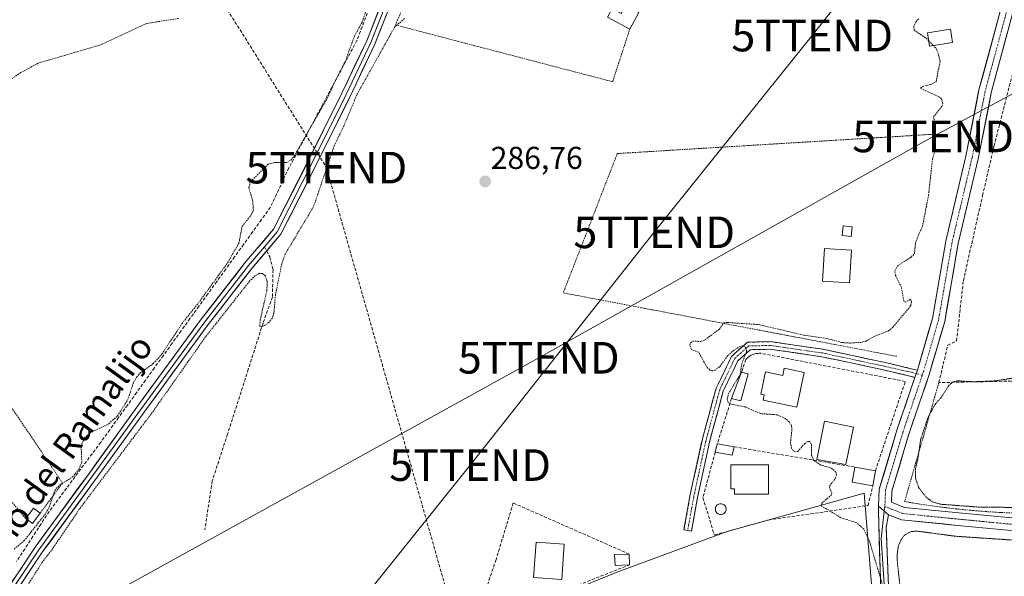
# Model space of a CAD drawing. Units: metres. Extents: x 601257 to 604731, y 4685209 to 4687579.
# Drawn here: x 603634 to 603946, y 4686027 to 4686204 of the extents above; entities that cross this region are included whole.
import ezdxf
from ezdxf.enums import TextEntityAlignment as Align

# ---------------------------------------------------------------- set-up
doc = ezdxf.new("R2010")
doc.units = ezdxf.units.M
doc.header["$MEASUREMENT"] = 0
for name, pattern in [('TRAZO_Y_PUNTO', [1, 0.5, -0.25, 0, -0.25]), ('TRAZOS', [0.75, 0.5, -0.25]), ('TRAZOS2', [0.375, 0.25, -0.125]), ('TRAZOSX2', [1.5, 1, -0.5])]:
    doc.linetypes.add(name, pattern=pattern)
doc.layers.get('0').update_dxf_attribs({"lineweight": 5})
for name, color, linetype, lineweight in [('Alambrada', 19, 'TRAZOS', 0), ('Camino', 19, 'TRAZOSX2', 0), ('Camino Cxs', 19, 'Continuous', 0), ('Camino eje', 19, 'TRAZO_Y_PUNTO', 0), ('Carátula', 7, 'Continuous', 5), ('Conducción de hidrocarburos lineal', 6, 'TRAZOSX2', 0), ('Corriente artificial lineal', 5, 'TRAZOSX2', 13), ('Cultivos herbáceos CxS', 92, 'Continuous', 0), ('Cultivos leñosos CxS', 92, 'Continuous', 0), ('Curva de nivel auxiliar', 36, 'TRAZOS', 0), ('Curva de nivel auxiliar depresión', 39, 'TRAZOS2', 0), ('Edificación', 1, 'Continuous', 13), ('Edificación Cxs', 1, 'Continuous', 13), ('Edificación ligera', 1, 'Continuous', 0), ('Edificación ligera Cxs', 1, 'Continuous', 0), ('Layer 0', 7, 'Continuous', 0), ('Piscina', 142, 'Continuous', 0), ('Piscina CxS', 142, 'Continuous', 0), ('Pista', 135, 'Continuous', 13), ('Pista Cxs', 135, 'Continuous', 0), ('Pista eje', 135, 'TRAZO_Y_PUNTO', 0), ('Punto de cota en terreno', 7, 'Continuous', 0), ('Rótulo de punto de cota en terreno', 19, 'Continuous', 0), ('Senda', 19, 'TRAZOSX2', 0), ('Seto lineal', 92, 'TRAZOSX2', 0), ('Tendido', 6, 'Continuous', 0), ('Texto cartográfico', 19, 'Continuous', 0), ('Torre de tendido puntual', 7, 'Continuous', 0)]:
    doc.layers.add(name, color=color, linetype=linetype, lineweight=lineweight)
doc.styles.add('Arial', font='txt', dxfattribs={"height": 0.2})

# ---------------------------------------------------------------- blocks, each defined once
blk = doc.blocks.new('*U158')
at = {"layer": 'Cultivos herbáceos CxS', "color": 92, "linetype": 'Continuous', "lineweight": 0}
blk.add_polyline3d([(603907.2159, 4685978.9797, 287.8057), (603901.1479, 4686053.6505, 288.1912), (603878.9971, 4686047.4665, 287.3624), (603857.7665, 4686041.5391, 287.3505), (603823.1763, 4686028.7909, 287.3205), (603774.0213, 4686008.7573, 287.1969)], dxfattribs=at)
blk = doc.blocks.new('5PATER')
at = {"layer": 'Carátula', "linetype": 'Continuous', "lineweight": 5}
h = blk.add_hatch(color=250, dxfattribs=at)
edge = h.paths.add_edge_path()
edge.add_ellipse((0, 0.01), major_axis=(-1.33, -1.34), ratio=0.999422, start_angle=0, end_angle=360)
blk = doc.blocks.new('5TTEND')
blk.add_text('5TTEND', height=10).set_placement((0, 0), align=Align.MIDDLE_CENTER)

msp = doc.modelspace()

# ---------------------------------------------------------------- linework, layer by layer
at = {"layer": 'Alambrada', "color": 19, "linetype": 'TRAZOS', "lineweight": 0}
for points in [[(603771.79, 4686246.48, 287.53), (603752.74, 4686201.9, 287.59), (603821.52, 4686183.95, 286.86), (603826.95, 4686200.57, 287.33)], [(603923.99, 4686167.37, 287.56), (603823, 4686161.21, 287.03), (603805.88, 4686117.11, 287.35), (603911.52, 4686097.02, 287.63)], [(603640.25, 4686047.37, 287.33), (603647.33, 4686056.91, 287.35), (603614.75, 4686105.13, 287.09), (603596.32, 4686092.79, 287.17), (603635.67, 4686045.66, 287.26)], [(603924.85, 4686088.71, 287.61), (603913.99, 4686051.04, 288.15), (603918.33, 4686050.32, 288.04), (603922.69, 4686049.67, 287.7), (603927.06, 4686049.1, 287.62), (603931.43, 4686048.6, 287.5), (603935.81, 4686048.18, 287.42), (603940.2, 4686047.84, 287.49), (603944.6, 4686047.57, 287.55), (603949, 4686047.37, 287.59)]]:
    msp.add_polyline3d(points, dxfattribs=at)
at = {"layer": 'Camino', "color": 19, "linetype": 'TRAZOSX2', "lineweight": 0}
for points in [[(603845.29, 4686041.88), (603844.11, 4686042.09), (603846.02, 4686052.75), (603849.84, 4686070.42), (603854.32, 4686086.91), (603859.24, 4686097.06), (603864.19, 4686101.49), (603871.56, 4686101.66), (603888.21, 4686099.26), (603906.83, 4686095.28), (603918.02, 4686092.64)], [(603917.24, 4686090.36), (603906.31, 4686092.93), (603887.78, 4686096.89), (603871.41, 4686099.25), (603865.13, 4686099.11), (603861.19, 4686095.59), (603856.58, 4686086.06), (603852.17, 4686069.85), (603848.37, 4686052.28), (603846.47, 4686041.66), (603845.29, 4686041.88)]]:
    msp.add_lwpolyline(points, dxfattribs=at)
at = {"layer": 'Camino Cxs', "color": 19, "linetype": 'Continuous', "lineweight": 0}
msp.add_lwpolyline([(603918.02, 4686092.64), (603917.24, 4686090.36)], dxfattribs=at)
msp.add_polyline3d([(603918.02, 4686092.64, 287.59), (603917.24, 4686090.36, 287.59), (603913.59, 4686091.22, 287.57), (603909.95, 4686092.08, 287.54), (603906.31, 4686092.93, 287.46), (603901.67, 4686093.92, 287.5), (603897.04, 4686094.91, 287.48), (603892.41, 4686095.9, 287.49), (603887.78, 4686096.89, 287.49), (603883.69, 4686097.48, 287.46), (603879.6, 4686098.07, 287.45), (603875.51, 4686098.66, 287.46), (603871.41, 4686099.25, 287.47), (603868.27, 4686099.18, 287.51), (603865.13, 4686099.11, 287.52), (603863.16, 4686097.35, 287.48), (603861.19, 4686095.59, 287.46), (603859.65, 4686092.41, 287.45), (603858.12, 4686089.24, 287.45), (603856.58, 4686086.06, 287.43), (603855.48, 4686082.01, 287.44), (603854.38, 4686077.96, 287.44), (603853.27, 4686073.9, 287.45), (603852.17, 4686069.85, 287.45), (603851.22, 4686065.46, 287.42), (603850.27, 4686061.06, 287.41), (603849.32, 4686056.67, 287.39), (603848.37, 4686052.28, 287.38), (603847.74, 4686048.74, 287.37), (603847.11, 4686045.2, 287.4), (603846.47, 4686041.66, 287.43), (603844.11, 4686042.09, 287.49), (603844.75, 4686045.64, 287.44), (603845.38, 4686049.19, 287.39), (603846.02, 4686052.75, 287.39), (603846.97, 4686057.16, 287.41), (603847.93, 4686061.58, 287.43), (603848.88, 4686066, 287.44), (603849.84, 4686070.42, 287.44), (603850.96, 4686074.54, 287.42), (603852.08, 4686078.66, 287.43), (603853.2, 4686082.79, 287.43), (603854.32, 4686086.91, 287.44), (603855.96, 4686090.29, 287.44), (603857.6, 4686093.68, 287.45), (603859.24, 4686097.06, 287.49), (603861.71, 4686099.28, 287.49), (603864.19, 4686101.49, 287.58), (603867.87, 4686101.57, 287.59), (603871.56, 4686101.66, 287.51), (603875.72, 4686101.06, 287.47), (603879.88, 4686100.46, 287.44), (603884.04, 4686099.86, 287.42), (603888.21, 4686099.26, 287.45), (603892.86, 4686098.26, 287.49), (603897.52, 4686097.27, 287.51), (603902.17, 4686096.27, 287.56), (603906.83, 4686095.28, 287.51), (603910.56, 4686094.4, 287.59), (603914.29, 4686093.52, 287.6), (603918.02, 4686092.64, 287.59)], close=True, dxfattribs=at)
at = {"layer": 'Camino eje', "color": 19, "linetype": 'TRAZO_Y_PUNTO', "lineweight": 0}
for points in [[(603917.67, 4686091.61), (603906.57, 4686094.11), (603887.99, 4686098.07), (603871.48, 4686100.46), (603864.66, 4686100.3), (603860.21, 4686096.33), (603855.45, 4686086.49), (603851.01, 4686070.13), (603847.2, 4686052.51), (603845.29, 4686041.88)], [(603919.58, 4686091.04), (603917.67, 4686091.61)]]:
    msp.add_lwpolyline(points, dxfattribs=at)
at = {"layer": 'Conducción de hidrocarburos lineal', "color": 6, "linetype": 'TRAZOSX2', "lineweight": 0}
msp.add_polyline3d([(603429.98, 4686658.78, 290.38), (603558.79, 4686428.05, 289.43), (603666.85, 4686258.81, 288.84), (603730.89, 4686156.75, 287.37), (603777, 4685994.29, 287.07), (603874.1, 4685836.33, 288.18), (603976.6, 4685735.09, 286.87), (604040.75, 4685679.61, 287.31), (604138.45, 4685499.51, 286.55), (604260.12, 4685273.6, 286.8), (604259.74, 4685256.5, 286.75)], dxfattribs=at)
at = {"layer": 'Corriente artificial lineal', "color": 5, "linetype": 'TRAZOSX2', "lineweight": 13}
msp.add_polyline3d([(603743.82, 4686205.62, 287.52), (603742.18, 4686201.31, 287.48), (603740.53, 4686196.99, 287.55), (603738.38, 4686192.96, 287.5), (603736.23, 4686188.93, 287.4), (603734.08, 4686184.9, 287.49), (603731.93, 4686180.87, 287.36), (603729.78, 4686176.84, 287.41), (603727.62, 4686172.81, 287.44), (603725.47, 4686168.78, 287.45), (603723.32, 4686164.75, 287.45), (603721.17, 4686160.72, 287.43), (603719.02, 4686156.69, 287.59), (603717.05, 4686152.51, 287.8), (603715.09, 4686148.34, 287.9), (603713.12, 4686144.16, 287.77), (603710.29, 4686140.25, 287.76), (603707.47, 4686136.34, 287.73), (603704.64, 4686132.42, 287.6), (603701.81, 4686128.51, 287.37), (603698.99, 4686124.6, 287.46), (603696.16, 4686120.69, 287.48), (603693.34, 4686116.78, 287.47), (603690.51, 4686112.86, 287.57), (603687.68, 4686108.95, 287.41), (603684.86, 4686105.04, 287.49), (603682.03, 4686101.13, 287.46), (603679.2, 4686097.21, 287.51), (603676.38, 4686093.3, 287.52), (603673.55, 4686089.39, 287.72), (603670.73, 4686085.48, 287.68), (603667.9, 4686081.57, 287.46), (603665.07, 4686077.65, 287.49), (603662.25, 4686073.74, 287.57), (603659.42, 4686069.83, 287.78), (603656.7, 4686066.17, 287.89), (603653.97, 4686062.52, 287.51), (603651.25, 4686058.86, 287.21), (603648.53, 4686055.2, 287.58), (603645.8, 4686051.55, 287.68), (603643.08, 4686047.89, 287.48), (603640.5, 4686043.93, 287.53), (603637.93, 4686039.97, 287.52), (603635.35, 4686036.02, 287.57), (603632.77, 4686032.06, 287.64)], dxfattribs=at)
at = {"layer": 'Cultivos herbáceos CxS', "color": 92, "linetype": 'Continuous', "lineweight": 0}
msp.add_polyline3d([(603944.23, 4685927.38, 287.93), (603932.1, 4685949.23, 287.74), (603919.96, 4685977.16, 287.59), (603907.22, 4685978.98, 287.81), (603901.15, 4686053.65, 288.19), (603879, 4686047.47, 287.36), (603857.77, 4686041.54, 287.35), (603823.18, 4686028.79, 287.32), (603774.02, 4686008.76, 287.2), (603734.58, 4685988.72, 287.04), (603716.48, 4685959.34, 286.96), (603693.73, 4685912.31, 287.19), (603667.41, 4685835.32, 289.05), (603662.36, 4685802.35, 286.93), (603666.73, 4685750.83, 287.13), (603670.86, 4685741.04, 287.08)], dxfattribs=at)
at = {"layer": 'Cultivos leñosos CxS', "color": 92, "linetype": 'Continuous', "lineweight": 0}
msp.add_polyline3d([(603710.3, 4685674.26, 287.69), (603702.41, 4685687.01, 286.57), (603684.21, 4685735.57, 286.92), (603670.86, 4685741.04, 287.08), (603666.73, 4685750.83, 287.13), (603662.36, 4685802.35, 286.93), (603667.41, 4685835.32, 289.05), (603693.73, 4685912.31, 287.19), (603716.48, 4685959.34, 286.96), (603734.58, 4685988.72, 287.04), (603774.02, 4686008.76, 287.2), (603823.18, 4686028.79, 287.32), (603857.77, 4686041.54, 287.35), (603879, 4686047.47, 287.36), (603901.15, 4686053.65, 288.19), (603907.22, 4685978.98, 287.81), (603919.96, 4685977.16, 287.59), (603932.1, 4685949.23, 287.74), (603944.23, 4685927.38, 287.93), (603939.68, 4685916.81, 287.9), (603706, 4685737.57, 286.52), (603731.38, 4685692.89, 287.43), (603710.3, 4685674.26, 287.69)], close=True, dxfattribs=at)
msp.add_polyline3d([(603944.23, 4685927.38, 287.93), (603932.1, 4685949.23, 287.74), (603919.96, 4685977.16, 287.59), (603907.22, 4685978.98, 287.81), (603901.15, 4686053.65, 288.19), (603879, 4686047.47, 287.36), (603857.77, 4686041.54, 287.35), (603823.18, 4686028.79, 287.32), (603774.02, 4686008.76, 287.2), (603734.58, 4685988.72, 287.04), (603716.48, 4685959.34, 286.96), (603693.73, 4685912.31, 287.19), (603667.41, 4685835.32, 289.05), (603662.36, 4685802.35, 286.93), (603666.73, 4685750.83, 287.13), (603670.86, 4685741.04, 287.08)], dxfattribs=at)
at = {"layer": 'Curva de nivel auxiliar', "color": 36, "linetype": 'TRAZOS', "lineweight": 0}
for points in [[(603631.98, 4686035.98, 287.5), (603635.12, 4686038.56, 287.5), (603642.02, 4686047.33, 287.5), (603643.23, 4686049.54, 287.5), (603644.53, 4686053.83, 287.5), (603645.29, 4686055.13, 287.5), (603646.58, 4686056.36, 287.5), (603650.39, 4686058.72, 287.5), (603652.46, 4686061.17, 287.5), (603653.43, 4686063.46, 287.5), (603653.22, 4686068.54, 287.5), (603654.16, 4686071.07, 287.5), (603656.17, 4686072.92, 287.5), (603661.94, 4686075.65, 287.5), (603664.67, 4686078.1, 287.5), (603667.9, 4686083.14, 287.5), (603669.82, 4686088.72, 287.5), (603670.72, 4686090.42, 287.5), (603672.06, 4686091.86, 287.5), (603676.04, 4686094.71, 287.5), (603678.77, 4686097.69, 287.5), (603685.11, 4686107.34, 287.5), (603689.89, 4686113.27, 287.5), (603699.61, 4686126.61, 287.5), (603703.18, 4686132.89, 287.5), (603704.18, 4686138.11, 287.5), (603707.11, 4686141.84, 287.5), (603707.79, 4686143.29, 287.5), (603707.51, 4686146.4, 287.5), (603706.29, 4686150.4, 287.5), (603706.78, 4686152.27, 287.5), (603712.6, 4686157.89, 287.5), (603714.65, 4686158.4, 287.5), (603718.34, 4686158.34, 287.5), (603719.59, 4686159.15, 287.5), (603720.71, 4686160.43, 287.5), (603731.58, 4686179.49, 287.5), (603733.35, 4686183.59, 287.5), (603736.84, 4686190.34, 287.5), (603739.75, 4686198.36, 287.5), (603742.23, 4686202.84, 287.5), (603746.01, 4686214.03, 287.5)], [(603684.08, 4686203.99, 287.5), (603673.92, 4686202.38, 287.5), (603659.83, 4686195.76, 287.5), (603639.57, 4686189.78, 287.5), (603634.08, 4686186.82, 287.5), (603625.86, 4686181.14, 287.5)], [(603755.63, 4686203.93, 287.5), (603752.49, 4686201.23, 287.5), (603740.6, 4686179.97, 287.5), (603736.49, 4686170.16, 287.5), (603733.33, 4686163.57, 287.5), (603726.83, 4686144.43, 287.5), (603717.81, 4686129.36, 287.5), (603716.75, 4686126.31, 287.5), (603714.77, 4686116.63, 287.5), (603714.25, 4686110.74, 287.5), (603713.78, 4686109.15, 287.5), (603712.73, 4686107.8, 287.5), (603711.37, 4686106.78, 287.5), (603710.19, 4686106.32, 287.5), (603709.8, 4686106.61, 287.5), (603709.93, 4686108.5, 287.5), (603712.02, 4686117.86, 287.5), (603712.17, 4686120.61, 287.5), (603711.62, 4686122.52, 287.5), (603710.62, 4686123.27, 287.5), (603709.75, 4686123.29, 287.5), (603708.41, 4686122.6, 287.5), (603706.54, 4686120.79, 287.5), (603692.62, 4686103.19, 287.5), (603675.73, 4686079.23, 287.5), (603652.64, 4686048.62, 287.5), (603644.26, 4686036.19, 287.5), (603640.97, 4686031.94, 287.5), (603634.38, 4686021.51, 287.5)], [(603921.65, 4686196.84, 287.5), (603920.61, 4686197.89, 287.5), (603917.07, 4686200.2, 287.5), (603916.86, 4686201.28, 287.5), (603917.61, 4686202.94, 287.5), (603918.62, 4686204.04, 287.5)], [(603907.48, 4686022.96, 287.5), (603902.97, 4686038.22, 287.5), (603901.09, 4686042.28, 287.5), (603898.82, 4686044.3, 287.5), (603893.8, 4686045.94, 287.5), (603887.51, 4686049.75, 287.5), (603887.71, 4686050.47, 287.5), (603890.79, 4686053.14, 287.5), (603890.96, 4686053.82, 287.5), (603890.26, 4686055.16, 287.5), (603890.23, 4686055.91, 287.5), (603892.09, 4686058.44, 287.5), (603892.39, 4686059.42, 287.5), (603892.25, 4686060.35, 287.5), (603890.57, 4686061.77, 287.5), (603887.43, 4686062.56, 287.5), (603885.18, 4686064.11, 287.5), (603884.55, 4686065.6, 287.5), (603884.46, 4686069.04, 287.5), (603883.97, 4686070.05, 287.5), (603883.39, 4686070.06, 287.5), (603882.39, 4686069.46, 287.5), (603880.21, 4686066.91, 287.5), (603879.41, 4686066.74, 287.5), (603878.73, 4686067.15, 287.5), (603878.2, 4686067.96, 287.5), (603877.85, 4686069.53, 287.5), (603878.3, 4686074, 287.5), (603878.15, 4686075.1, 287.5), (603877.55, 4686076.21, 287.5), (603876.2, 4686077.33, 287.5), (603873.66, 4686078.51, 287.5), (603868.34, 4686078.88, 287.5), (603863.66, 4686080.99, 287.5), (603859.46, 4686081.76, 287.5), (603858.16, 4686082.36, 287.5), (603857.78, 4686083.5, 287.5), (603858.17, 4686085.1, 287.5), (603861.92, 4686091.25, 287.5), (603862.43, 4686094.63, 287.5), (603863.94, 4686098.59, 287.5), (603863.88, 4686099.44, 287.5), (603863.47, 4686100.02, 287.5), (603862.79, 4686100.29, 287.5), (603861.92, 4686100.15, 287.5), (603860, 4686099.01, 287.5), (603858, 4686097.23, 287.5), (603855.35, 4686093.65, 287.5), (603853.96, 4686092.61, 287.5), (603853.08, 4686092.44, 287.5), (603852.33, 4686092.67, 287.5), (603851.29, 4686093.67, 287.5), (603848.83, 4686098.29, 287.5), (603846.46, 4686099.16, 287.5), (603845.94, 4686100.59, 287.5), (603846.23, 4686101.34, 287.5), (603846.87, 4686101.81, 287.5), (603849.46, 4686101.72, 287.5), (603850.73, 4686102.19, 287.5), (603855.25, 4686105.55, 287.5), (603856.74, 4686107.57, 287.5), (603857.78, 4686107.74, 287.5), (603867.74, 4686107.07, 287.5), (603882.21, 4686103.68, 287.5), (603889.28, 4686102.69, 287.5), (603894.22, 4686101.38, 287.5), (603896.87, 4686101.2, 287.5), (603900.03, 4686101.43, 287.5), (603901.78, 4686101.86, 287.5), (603904.32, 4686103.33, 287.5), (603908.89, 4686105.05, 287.5), (603910.27, 4686106.24, 287.5), (603915.93, 4686113, 287.5), (603916.14, 4686114.29, 287.5), (603915.88, 4686115.09, 287.5), (603914.4, 4686114.16, 287.5), (603913.7, 4686114.54, 287.5), (603912.98, 4686118.89, 287.5), (603911.14, 4686122.58, 287.5), (603910.89, 4686123.94, 287.5), (603911.76, 4686125.65, 287.5), (603916.03, 4686128.43, 287.5), (603917.1, 4686129.57, 287.5), (603917.51, 4686133.36, 287.5), (603919.66, 4686138.12, 287.5), (603921.57, 4686148.01, 287.5), (603922.81, 4686159.44, 287.5), (603923.66, 4686162.2, 287.5), (603923.63, 4686165.62, 287.5), (603922.78, 4686167.91, 287.5), (603923.56, 4686170.43, 287.5), (603923.17, 4686172.81, 287.5), (603925.73, 4686176.08, 287.5), (603926.06, 4686177.2, 287.5), (603925.68, 4686178.49, 287.5), (603925.04, 4686179.08, 287.5), (603919.02, 4686181.88, 287.5), (603919.62, 4686182.42, 287.5), (603922.56, 4686183.16, 287.5), (603923.98, 4686184.03, 287.5), (603925.23, 4686190.36, 287.5), (603924.53, 4686193.31, 287.5), (603923.83, 4686194.64, 287.5), (603923.04, 4686195.43, 287.5)], [(603923.04, 4686195.43, 287.5), (603921.65, 4686196.84, 287.5)]]:
    msp.add_polyline3d(points, dxfattribs=at)
at = {"layer": 'Curva de nivel auxiliar depresión', "color": 39, "linetype": 'TRAZOS2', "lineweight": 0}
for points in [[(603952.69, 4686090.79, 287.5), (603942.49, 4686089.22, 287.5), (603935.73, 4686088.96, 287.5), (603930.65, 4686089.27, 287.5), (603929.22, 4686088.86, 287.5), (603928.06, 4686087.86, 287.5), (603925.89, 4686084.46, 287.5), (603923.57, 4686081.66, 287.5), (603921.4, 4686077.7, 287.5), (603919.06, 4686070.65, 287.5), (603918.22, 4686064.73, 287.5), (603917.44, 4686061.46, 287.5), (603917.46, 4686058.41, 287.5), (603918.42, 4686055.53, 287.5), (603920.78, 4686052.45, 287.5), (603922.84, 4686050.9, 287.5), (603925.28, 4686050.21, 287.5), (603937.61, 4686049.28, 287.5), (603951.94, 4686049.16, 287.5)], [(603916.05, 4686041.55, 287.5), (603914.02, 4686040.46, 287.5), (603912.86, 4686038.97, 287.5), (603912, 4686036.85, 287.5), (603911.64, 4686034.42, 287.5), (603911.69, 4686031.7, 287.5), (603913.18, 4686018.48, 287.5)], [(604026.1, 4686022.48, 287.5), (604016.37, 4686029.38, 287.5), (604012.75, 4686031.51, 287.5), (604004.94, 4686037.35, 287.5), (604001.94, 4686038.77, 287.5), (603998.09, 4686039.96, 287.5), (603993.97, 4686040.34, 287.5), (603978.71, 4686040.73, 287.5), (603964.4, 4686038.87, 287.5), (603952.05, 4686038.58, 287.5), (603930.08, 4686040.06, 287.5), (603917.95, 4686041.69, 287.5), (603916.05, 4686041.55, 287.5)]]:
    msp.add_polyline3d(points, dxfattribs=at)
at = {"layer": 'Edificación', "color": 1, "linetype": 'Continuous', "lineweight": 13}
for points in [[(603897.15, 4686130.62, 287.41), (603896.49, 4686120.26, 287.33), (603887.98, 4686120.8, 287.32), (603888.64, 4686131.17, 287.33), (603897.15, 4686130.62, 287.41)], [(603864.4, 4686091.47, 287.52), (603862.1, 4686082.91, 287.48), (603859.18, 4686083.69, 287.46), (603862.38, 4686092.05, 287.48), (603864.4, 4686091.47, 287.52)], [(603882.22, 4686091.91, 287.54), (603879.91, 4686080.89, 287.54), (603869.2, 4686083.13, 287.64), (603869.55, 4686084.81, 287.68), (603868.49, 4686085.03, 287.65), (603869.96, 4686092.07, 287.69), (603875.4, 4686090.93, 287.71), (603875.88, 4686093.24, 287.72), (603882.22, 4686091.91, 287.54)], [(603870.86, 4686062.63, 287.44), (603870.86, 4686053.41, 287.44), (603860.16, 4686053.41, 287.47), (603860.16, 4686055.06, 287.47), (603859.01, 4686055.06, 287.45), (603859.01, 4686062.63, 287.44), (603870.86, 4686062.63, 287.44)], [(603904.76, 4686060.81, 287.66), (603903.93, 4686056.06, 287.75), (603897.34, 4686057.21, 287.6), (603898.18, 4686061.96, 287.52), (603904.76, 4686060.81, 287.66)], [(603806.21, 4686037.57, 287.49), (603805.39, 4686026.38, 287.46), (603796.49, 4686027.03, 287.44), (603797.31, 4686038.22, 287.42), (603806.21, 4686037.57, 287.49)]]:
    msp.add_polyline3d(points, dxfattribs=at)
at = {"layer": 'Edificación Cxs', "color": 1, "linetype": 'Continuous', "lineweight": 13}
for points in [[(603897.15, 4686130.62, 287.41), (603896.49, 4686120.26, 287.33), (603887.98, 4686120.8, 287.32), (603888.64, 4686131.17, 287.33), (603897.15, 4686130.62, 287.41)], [(603864.4, 4686091.47, 287.52), (603862.1, 4686082.91, 287.48), (603859.18, 4686083.69, 287.46), (603862.38, 4686092.05, 287.48), (603864.4, 4686091.47, 287.52)], [(603882.22, 4686091.91, 287.54), (603879.91, 4686080.89, 287.54), (603869.2, 4686083.13, 287.64), (603869.55, 4686084.81, 287.68), (603868.49, 4686085.03, 287.65), (603869.96, 4686092.07, 287.69), (603875.4, 4686090.93, 287.71), (603875.88, 4686093.24, 287.72), (603882.22, 4686091.91, 287.54)], [(603870.86, 4686062.63, 287.44), (603870.86, 4686053.41, 287.44), (603860.16, 4686053.41, 287.47), (603860.16, 4686055.06, 287.47), (603859.01, 4686055.06, 287.45), (603859.01, 4686062.63, 287.44), (603870.86, 4686062.63, 287.44)], [(603904.76, 4686060.81, 287.66), (603903.93, 4686056.06, 287.75), (603897.34, 4686057.21, 287.6), (603898.18, 4686061.96, 287.52), (603904.76, 4686060.81, 287.66)], [(603806.21, 4686037.57, 287.49), (603805.39, 4686026.38, 287.46), (603796.49, 4686027.03, 287.44), (603797.31, 4686038.22, 287.42), (603806.21, 4686037.57, 287.49)]]:
    msp.add_polyline3d(points, close=True, dxfattribs=at)
at = {"layer": 'Edificación ligera', "color": 1, "linetype": 'Continuous', "lineweight": 0}
for points in [[(603829.8, 4686205.86, 287.19), (603826.95, 4686200.57, 287.33), (603819.91, 4686204.35, 287.18), (603821.38, 4686207.09, 287.12), (603824.21, 4686205.57, 287.12), (603825.58, 4686208.13, 287.05), (603829.8, 4686205.86, 287.19)], [(603929.14, 4686196.41, 287.64), (603921.9, 4686195.25, 287.46), (603921.24, 4686199.43, 287.53), (603928.48, 4686200.58, 287.67), (603929.14, 4686196.41, 287.64)], [(603897.42, 4686138.05, 287.37), (603897.09, 4686134.93, 287.33), (603894.19, 4686135.23, 287.32), (603894.52, 4686138.36, 287.36), (603897.42, 4686138.05, 287.37)], [(603897.83, 4686074.55, 287.53), (603895.4, 4686062.73, 287.49), (603886.18, 4686064.4, 287.49), (603888.63, 4686076.45, 287.49), (603897.83, 4686074.55, 287.53)], [(603860.01, 4686068.39, 287.45), (603859.33, 4686065.7, 287.45), (603854, 4686066.67, 287.44), (603854.67, 4686069.29, 287.47), (603860.01, 4686068.39, 287.45)], [(603640.25, 4686047.37, 287.33), (603637.78, 4686044.08, 287.35), (603635.67, 4686045.66, 287.26), (603638.14, 4686048.95, 287.25), (603640.25, 4686047.37, 287.33)], [(603826.9, 4686031, 287.59), (603822.29, 4686030.83, 287.57), (603822.17, 4686034.27, 287.63), (603826.78, 4686034.44, 287.63), (603826.9, 4686031, 287.59)]]:
    msp.add_polyline3d(points, dxfattribs=at)
at = {"layer": 'Edificación ligera Cxs', "color": 1, "linetype": 'Continuous', "lineweight": 0}
for points in [[(603829.8, 4686205.86, 287.19), (603826.95, 4686200.57, 287.33), (603819.91, 4686204.35, 287.18), (603821.38, 4686207.09, 287.12), (603824.21, 4686205.57, 287.12), (603825.58, 4686208.13, 287.05), (603829.8, 4686205.86, 287.19)], [(603929.14, 4686196.41, 287.64), (603921.9, 4686195.25, 287.46), (603921.24, 4686199.43, 287.53), (603928.48, 4686200.58, 287.67), (603929.14, 4686196.41, 287.64)], [(603897.42, 4686138.05, 287.37), (603897.09, 4686134.93, 287.33), (603894.19, 4686135.23, 287.32), (603894.52, 4686138.36, 287.36), (603897.42, 4686138.05, 287.37)], [(603897.83, 4686074.55, 287.53), (603895.4, 4686062.73, 287.49), (603886.18, 4686064.4, 287.49), (603888.63, 4686076.45, 287.49), (603897.83, 4686074.55, 287.53)], [(603860.01, 4686068.39, 287.45), (603859.33, 4686065.7, 287.45), (603854, 4686066.67, 287.44), (603854.67, 4686069.29, 287.47), (603860.01, 4686068.39, 287.45)], [(603640.25, 4686047.37, 287.33), (603637.78, 4686044.08, 287.35), (603635.67, 4686045.66, 287.26), (603638.14, 4686048.95, 287.25), (603640.25, 4686047.37, 287.33)], [(603826.9, 4686031, 287.59), (603822.29, 4686030.83, 287.57), (603822.17, 4686034.27, 287.63), (603826.78, 4686034.44, 287.63), (603826.9, 4686031, 287.59)]]:
    msp.add_polyline3d(points, close=True, dxfattribs=at)
at = {"layer": 'Layer 0', "linetype": 'Continuous', "lineweight": 0}
for points in [[(603997.88, 4686418.2), (603993.32, 4686416.44), (603971.61, 4686410.92), (603947.39, 4686406.15), (603924.08, 4686400.49), (603910.53, 4686395.54), (603888.17, 4686381.73), (603867.9, 4686368.96), (603856.34, 4686358.71), (603843.31, 4686347.4), (603832.7, 4686335.08), (603822.17, 4686320.61), (603809.96, 4686301.76), (603798.12, 4686288.45), (603786.63, 4686275.65), (603777.99, 4686264.77), (603767.22, 4686246.65), (603761.58, 4686234.85), (603753.53, 4686214.39), (603746.23, 4686195.82), (603738.27, 4686179.1), (603728.61, 4686159.51), (603716.49, 4686135.67), (603711.97, 4686130.37)], [(603608.77, 4685987.29), (603615.27, 4686000.61), (603626.96, 4686019.08), (603638.63, 4686036.58), (603655.18, 4686059.23), (603671.72, 4686082.11), (603690.91, 4686108.32), (603705.1, 4686126.62), (603714.14, 4686137.24), (603726.1, 4686160.76), (603735.75, 4686180.32), (603743.66, 4686196.94), (603750.92, 4686215.42), (603751.73, 4686217.48)], [(603753.54, 4686218.26), (603752.22, 4686214.9), (603744.95, 4686196.38), (603737.01, 4686179.71), (603727.35, 4686160.13), (603715.31, 4686136.45), (603711.29, 4686131.72)], [(603711.29, 4686131.72), (603706.19, 4686125.74), (603692.03, 4686107.48), (603672.85, 4686081.29), (603656.31, 4686058.4), (603639.78, 4686035.78), (603628.13, 4686018.32), (603616.49, 4685999.93), (603610.14, 4685986.96), (603609.67, 4685985.62)], [(603711.97, 4686130.37), (603707.27, 4686124.86), (603693.15, 4686106.64), (603673.98, 4686080.46), (603657.45, 4686057.58), (603640.92, 4686034.98), (603629.31, 4686017.55)], [(603911.81, 4685979.13), (603910.16, 4685996.26), (603906.5, 4686021.45), (603905.67, 4686048.15), (603905.73, 4686049.57)], [(603905.73, 4686049.57), (603908.88, 4686046.89)], [(603907.56, 4686048.01), (603906.55, 4686039.33), (603907.74, 4686021.59), (603911.41, 4685996.41), (603913.27, 4685978.67)], [(603907.73, 4686049.49), (603907.56, 4686048.01)], [(603908.88, 4686046.89), (603908.17, 4686042.86), (603908.98, 4686021.72), (603912.65, 4685996.56), (603914.32, 4685979.14), (603954.6, 4685915.42), (603963.39, 4685897.24)]]:
    msp.add_lwpolyline(points, dxfattribs=at)
for points in [[(603631.63, 4686026.08, 287.73), (603633.96, 4686029.58, 287.69), (603636.29, 4686033.08, 287.77), (603638.63, 4686036.58, 287.69), (603641.39, 4686040.36, 287.77), (603644.15, 4686044.13, 287.71), (603646.9, 4686047.9, 287.83), (603649.66, 4686051.68, 287.84), (603652.42, 4686055.45, 287.66), (603655.18, 4686059.23, 287.73), (603657.94, 4686063.04, 287.88), (603660.69, 4686066.85, 287.9), (603663.45, 4686070.67, 287.78), (603666.2, 4686074.48, 287.85), (603668.96, 4686078.3, 287.74), (603671.72, 4686082.11, 287.83), (603674.46, 4686085.86, 287.83), (603677.2, 4686089.6, 287.79), (603679.94, 4686093.35, 287.8), (603682.69, 4686097.09, 287.77), (603685.43, 4686100.84, 287.77), (603688.17, 4686104.58, 287.73), (603690.91, 4686108.32, 287.8), (603693.75, 4686111.98, 287.73), (603696.59, 4686115.64, 287.78), (603699.43, 4686119.3, 287.73), (603702.26, 4686122.96, 287.82), (603705.1, 4686126.62, 287.74), (603708.11, 4686130.16, 287.85), (603711.13, 4686133.7, 287.87), (603714.14, 4686137.24, 287.89), (603716.14, 4686141.16, 287.88), (603718.13, 4686145.08, 287.88), (603720.12, 4686149, 287.88), (603722.11, 4686152.92, 287.88), (603724.11, 4686156.84, 287.77), (603726.1, 4686160.76, 287.81), (603728.03, 4686164.67, 287.77), (603729.96, 4686168.59, 287.74), (603731.89, 4686172.5, 287.83), (603733.82, 4686176.41, 287.67), (603735.75, 4686180.32, 287.74), (603737.73, 4686184.48, 287.72), (603739.71, 4686188.63, 287.7), (603741.69, 4686192.79, 287.84), (603743.66, 4686196.94, 287.69), (603745.48, 4686201.56, 287.74), (603747.29, 4686206.18, 287.75)], [(603749.88, 4686205.11, 287.75), (603748.06, 4686200.47, 287.75), (603746.23, 4686195.82, 287.77), (603744.24, 4686191.64, 287.65), (603742.25, 4686187.46, 287.72), (603740.26, 4686183.28, 287.75), (603738.27, 4686179.1, 287.6), (603736.34, 4686175.18, 287.79), (603734.4, 4686171.26, 287.75), (603732.47, 4686167.35, 287.76), (603730.54, 4686163.43, 287.8), (603728.61, 4686159.51, 287.72), (603726.59, 4686155.53, 287.85), (603724.57, 4686151.56, 287.9), (603722.55, 4686147.59, 287.9), (603720.53, 4686143.62, 287.88), (603718.51, 4686139.64, 287.9), (603716.49, 4686135.67, 287.85), (603713.42, 4686132.07, 287.83), (603710.34, 4686128.46, 287.83), (603707.27, 4686124.86, 287.77), (603704.45, 4686121.21, 287.68), (603701.62, 4686117.57, 287.71), (603698.8, 4686113.93, 287.66), (603695.97, 4686110.28, 287.63), (603693.15, 4686106.64, 287.7), (603690.41, 4686102.9, 287.74), (603687.67, 4686099.16, 287.77), (603684.93, 4686095.42, 287.77), (603682.2, 4686091.68, 287.8), (603679.46, 4686087.94, 287.74), (603676.72, 4686084.2, 287.82), (603673.98, 4686080.46, 287.71), (603671.23, 4686076.65, 287.76), (603668.47, 4686072.84, 287.74), (603665.71, 4686069.02, 287.8), (603662.96, 4686065.21, 287.78), (603660.2, 4686061.39, 287.75), (603657.45, 4686057.58, 287.78), (603654.69, 4686053.81, 287.74), (603651.94, 4686050.05, 287.84), (603649.18, 4686046.28, 287.72), (603646.43, 4686042.51, 287.73), (603643.68, 4686038.75, 287.65), (603640.92, 4686034.98, 287.78), (603638.6, 4686031.49, 287.67), (603636.28, 4686028.01, 287.71), (603633.95, 4686024.52, 287.63)], [(603906.36, 4686025.9, 287.5), (603906.22, 4686030.35, 287.57), (603906.08, 4686034.8, 287.67), (603905.94, 4686039.25, 287.76), (603905.81, 4686043.7, 288.01), (603905.67, 4686048.15, 288.32), (603905.73, 4686049.57, 288.25), (603908.88, 4686046.89, 288.21), (603908.88, 4686046.89, 288.21), (603908.17, 4686042.86, 288.01), (603908.33, 4686038.63, 287.74), (603908.49, 4686034.4, 287.62), (603908.66, 4686030.18, 287.54), (603908.82, 4686025.95, 287.53)]]:
    msp.add_polyline3d(points, dxfattribs=at)
at = {"layer": 'Piscina', "color": 142, "linetype": 'Continuous', "lineweight": 0}
msp.add_polyline3d([(603855.76, 4686046.94, 287.41), (603855.46, 4686046.97, 287.41), (603855.17, 4686047.05, 287.41), (603854.9, 4686047.17, 287.41), (603854.66, 4686047.34, 287.41), (603854.45, 4686047.55, 287.41), (603854.28, 4686047.8, 287.4), (603854.15, 4686048.07, 287.4), (603854.07, 4686048.36, 287.4), (603854.05, 4686048.65, 287.39), (603854.07, 4686048.95, 287.39), (603854.15, 4686049.24, 287.39), (603854.28, 4686049.51, 287.39), (603854.45, 4686049.75, 287.4), (603854.66, 4686049.96, 287.4), (603854.9, 4686050.13, 287.4), (603855.17, 4686050.26, 287.4), (603855.46, 4686050.34, 287.4), (603855.76, 4686050.36, 287.4), (603856.05, 4686050.34, 287.4), (603856.34, 4686050.26, 287.41), (603856.61, 4686050.13, 287.41), (603856.86, 4686049.96, 287.41), (603857.07, 4686049.75, 287.41), (603857.24, 4686049.51, 287.41), (603857.36, 4686049.24, 287.42), (603857.44, 4686048.95, 287.42), (603857.47, 4686048.65, 287.42), (603857.44, 4686048.36, 287.42), (603857.36, 4686048.07, 287.42), (603857.24, 4686047.8, 287.42), (603857.07, 4686047.55, 287.42), (603856.86, 4686047.34, 287.42), (603856.61, 4686047.17, 287.42), (603856.34, 4686047.05, 287.42), (603856.05, 4686046.97, 287.42), (603855.76, 4686046.94, 287.41)], dxfattribs=at)
at = {"layer": 'Piscina CxS', "color": 142, "linetype": 'Continuous', "lineweight": 0}
msp.add_polyline3d([(603856.05, 4686046.97, 287.42), (603855.76, 4686046.94, 287.41), (603855.46, 4686046.97, 287.41), (603855.17, 4686047.05, 287.41), (603854.9, 4686047.17, 287.41), (603854.66, 4686047.34, 287.41), (603854.45, 4686047.55, 287.41), (603854.28, 4686047.8, 287.4), (603854.15, 4686048.07, 287.4), (603854.07, 4686048.36, 287.4), (603854.05, 4686048.65, 287.39), (603854.07, 4686048.95, 287.39), (603854.15, 4686049.24, 287.39), (603854.28, 4686049.51, 287.39), (603854.45, 4686049.75, 287.4), (603854.66, 4686049.96, 287.4), (603854.9, 4686050.13, 287.4), (603855.17, 4686050.26, 287.4), (603855.46, 4686050.34, 287.4), (603855.76, 4686050.36, 287.4), (603856.05, 4686050.34, 287.41), (603856.34, 4686050.26, 287.41), (603856.61, 4686050.13, 287.41), (603856.86, 4686049.96, 287.41), (603857.07, 4686049.75, 287.41), (603857.24, 4686049.51, 287.41), (603857.36, 4686049.24, 287.42), (603857.44, 4686048.95, 287.42), (603857.47, 4686048.65, 287.42), (603857.44, 4686048.36, 287.42), (603857.36, 4686048.07, 287.42), (603857.24, 4686047.8, 287.42), (603857.07, 4686047.55, 287.42), (603856.86, 4686047.34, 287.42), (603856.61, 4686047.17, 287.42), (603856.34, 4686047.05, 287.42), (603856.05, 4686046.97, 287.42)], close=True, dxfattribs=at)
at = {"layer": 'Pista', "color": 135, "linetype": 'Continuous', "lineweight": 13}
for points in [[(603998.55, 4686415.74), (604001.66, 4686404.34), (604004.17, 4686385.51), (604004.8, 4686372.34), (604004.17, 4686355.69), (604001.5, 4686334.96), (603997.76, 4686321.23), (603992.4, 4686307.53), (603987.36, 4686295.08), (603979.98, 4686280.48), (603970.4, 4686265.41), (603962.62, 4686255.56), (603956.26, 4686245.45), (603951.72, 4686233.27), (603946.45, 4686214.45), (603937.54, 4686181.36), (603933.41, 4686160.37), (603927.06, 4686133.52), (603922.78, 4686108.96), (603918.02, 4686092.64)], [(603949.11, 4686045.74), (603931.12, 4686047.48), (603913.93, 4686049.2), (603909.79, 4686050.83), (603909.96, 4686054.34), (603915.33, 4686072.37), (603921.87, 4686091.56), (603926.68, 4686108.06), (603930.98, 4686132.72), (603937.32, 4686159.52), (603941.44, 4686180.45), (603950.31, 4686213.39)], [(603917.24, 4686090.36), (603911.52, 4686073.59), (603905.98, 4686055.01), (603905.73, 4686049.57)], [(603908.88, 4686046.89), (603912.98, 4686045.27), (603930.72, 4686043.5), (603948.92, 4686041.74)]]:
    msp.add_lwpolyline(points, dxfattribs=at)
at = {"layer": 'Pista Cxs', "color": 135, "linetype": 'Continuous', "lineweight": 0}
for points in [[(603918.02, 4686092.64), (603917.24, 4686090.36)], [(603905.73, 4686049.57), (603908.88, 4686046.89)]]:
    msp.add_lwpolyline(points, dxfattribs=at)
for points in [[(603948.92, 4686041.74, 287.89), (603944.37, 4686042.18, 287.95), (603939.82, 4686042.62, 287.98), (603935.27, 4686043.06, 288), (603930.72, 4686043.5, 288.03), (603926.29, 4686043.94, 287.9), (603921.85, 4686044.38, 287.93), (603917.42, 4686044.83, 288.08), (603912.98, 4686045.27, 288.14), (603908.88, 4686046.89, 288.21), (603905.73, 4686049.57, 288.25), (603905.86, 4686052.29, 288.02), (603905.98, 4686055.01, 287.85), (603907.37, 4686059.66, 287.7), (603908.75, 4686064.3, 287.66), (603910.14, 4686068.94, 287.62), (603911.52, 4686073.59, 287.64), (603912.82, 4686077.4, 287.61), (603914.12, 4686081.21, 287.59), (603915.42, 4686085.02, 287.58), (603916.72, 4686088.83, 287.58), (603917.24, 4686090.36, 287.59), (603918.02, 4686092.64, 287.59), (603919.21, 4686096.72, 287.6), (603920.4, 4686100.8, 287.55), (603921.59, 4686104.88, 287.52), (603922.78, 4686108.96, 287.57), (603923.63, 4686113.88, 287.57), (603924.49, 4686118.79, 287.57), (603925.34, 4686123.7, 287.55), (603926.2, 4686128.61, 287.59), (603927.06, 4686133.52, 287.57), (603928.11, 4686138, 287.6), (603929.17, 4686142.47, 287.63), (603930.23, 4686146.95, 287.63), (603931.29, 4686151.42, 287.62), (603932.35, 4686155.9, 287.72), (603933.41, 4686160.37, 287.77), (603934.24, 4686164.57, 287.74), (603935.06, 4686168.76, 287.74), (603935.89, 4686172.96, 287.64), (603936.72, 4686177.16, 287.92), (603937.54, 4686181.36, 287.92), (603938.82, 4686186.08, 287.73), (603940.09, 4686190.81, 287.63), (603941.36, 4686195.54, 287.6), (603942.64, 4686200.27, 287.59), (603943.91, 4686205, 287.57)], [(603946.51, 4686199.27, 287.6), (603945.24, 4686194.57, 287.6), (603943.98, 4686189.86, 287.58), (603942.71, 4686185.15, 287.56), (603941.44, 4686180.45, 287.53), (603940.62, 4686176.26, 287.63), (603939.79, 4686172.08, 287.62), (603938.97, 4686167.89, 287.64), (603938.14, 4686163.71, 287.58), (603937.32, 4686159.52, 287.61), (603936.26, 4686155.06, 287.64), (603935.21, 4686150.59, 287.64), (603934.15, 4686146.12, 287.64), (603933.09, 4686141.65, 287.62), (603932.03, 4686137.18, 287.62), (603930.98, 4686132.72, 287.65), (603930.26, 4686128.61, 287.68), (603929.54, 4686124.5, 287.63), (603928.83, 4686120.39, 287.58), (603928.11, 4686116.28, 287.58), (603927.4, 4686112.17, 287.62), (603926.68, 4686108.06, 287.64), (603925.48, 4686103.93, 287.62), (603924.28, 4686099.81, 287.61), (603923.08, 4686095.68, 287.58), (603921.87, 4686091.56, 287.61), (603920.57, 4686087.72, 287.66), (603919.26, 4686083.88, 287.69), (603917.95, 4686080.04, 287.61), (603916.64, 4686076.21, 287.63), (603915.33, 4686072.37, 287.65), (603913.99, 4686067.86, 287.63), (603912.64, 4686063.35, 287.67), (603911.3, 4686058.85, 287.73), (603909.96, 4686054.34, 287.88), (603909.79, 4686050.83, 288.1), (603913.93, 4686049.2, 288.23), (603918.23, 4686048.77, 288.14), (603922.52, 4686048.34, 287.85), (603926.82, 4686047.91, 287.71), (603931.12, 4686047.48, 287.62), (603935.62, 4686047.04, 287.58), (603940.12, 4686046.61, 287.66), (603944.61, 4686046.18, 287.75), (603949.11, 4686045.74, 287.82)]]:
    msp.add_polyline3d(points, dxfattribs=at)
at = {"layer": 'Pista eje', "color": 135, "linetype": 'TRAZO_Y_PUNTO', "lineweight": 0}
for points in [[(603964.38, 4686254.56), (603958.07, 4686244.56), (603953.62, 4686232.65), (603948.38, 4686213.92), (603939.49, 4686180.9), (603935.37, 4686159.95), (603929.02, 4686133.12), (603924.73, 4686108.51), (603919.97, 4686092.16), (603919.58, 4686091.04)], [(603919.58, 4686091.04), (603913.43, 4686072.98), (603907.97, 4686054.68), (603907.73, 4686049.49)], [(603907.73, 4686049.49), (603913.46, 4686047.23), (603930.92, 4686045.49), (603949.02, 4686043.74), (603963.15, 4686043.74), (603972.67, 4686045.17), (603982.2, 4686046.44), (603990.93, 4686047.08), (603999.82, 4686045.17), (604008.07, 4686041.52), (604019.82, 4686033.74), (604026.96, 4686030.88), (604031.25, 4686030.88), (604039.98, 4686035.33), (604056.81, 4686042.63), (604104.59, 4686063.11), (604149.04, 4686081.05), (604166.19, 4686088.19), (604175.55, 4686089.3), (604178.52, 4686088.86)]]:
    msp.add_lwpolyline(points, dxfattribs=at)
at = {"layer": 'Senda', "color": 19, "linetype": 'TRAZOSX2', "lineweight": 0}
for points in [[(603711.29, 4686131.72), (603711.97, 4686130.37)], [(603711.97, 4686130.37), (603712.93, 4686128.47), (603713.99, 4686124.45), (603713.77, 4686115.77), (603710.81, 4686107.52), (603706.15, 4686092.91), (603699.59, 4686072.38), (603694.72, 4686057.56), (603692.4, 4686042.11)]]:
    msp.add_lwpolyline(points, dxfattribs=at)
at = {"layer": 'Seto lineal', "color": 92, "linetype": 'TRAZOSX2', "lineweight": 0}
for points in [[(603949.33, 4686089.2, 287.39), (603924.85, 4686088.71, 287.61), (603927.65, 4686100.56, 287.64), (603930.45, 4686101.87, 287.57), (603932.59, 4686120.96, 287.6), (603938.68, 4686147.95, 287.61), (603942.3, 4686163.58, 287.58), (603950.7, 4686196.32, 287.59), (603953.5, 4686211.13, 287.66), (603955.97, 4686225.45, 287.54), (603959.75, 4686236.14, 287.67), (603963.87, 4686241.9, 287.73), (603969.96, 4686248.15, 287.89), (603976.38, 4686244.04, 287.77)], [(603904.76, 4686060.81, 287.66), (603914.21, 4686089.08, 287.55), (603868.47, 4686097.97, 287.51), (603867.98, 4686097.99, 287.51), (603867.5, 4686097.96, 287.51), (603867.01, 4686097.9, 287.52), (603866.54, 4686097.79, 287.52), (603866.07, 4686097.64, 287.52), (603865.62, 4686097.46, 287.51), (603865.19, 4686097.23, 287.51), (603864.78, 4686096.97, 287.5), (603864.39, 4686096.68, 287.5), (603864.03, 4686096.35, 287.49), (603863.7, 4686096, 287.49), (603862.38, 4686092.05, 287.48)], [(603859.18, 4686083.69, 287.46), (603854.67, 4686069.29, 287.47)], [(603854, 4686066.67, 287.44), (603850.12, 4686052.28, 287.37), (603853.74, 4686040.43, 287.43), (603870.85, 4686045.2, 287.43), (603902.45, 4686049.81, 288.25), (603903.93, 4686056.06, 287.75)], [(603860.01, 4686068.39, 287.45), (603898.18, 4686061.96, 287.52)], [(603826.78, 4686034.44, 287.63), (603790.04, 4686050.59, 287.28), (603784.61, 4686032.65, 287.24), (603779.34, 4686017.18, 287.35), (603783.62, 4686012.41, 287.55), (603796.79, 4686019.16, 287.37), (603826.9, 4686031, 287.59)]]:
    msp.add_polyline3d(points, dxfattribs=at)
at = {"layer": 'Tendido', "color": 6, "linetype": 'Continuous', "lineweight": 0}
for points in [[(604264.53, 4686623.05, 288.95), (604223.42, 4686571.55, 288.49), (604149.06, 4686497.07, 288.36), (604069.44, 4686416.19, 287.34), (603998.99, 4686342.72, 287.35), (603937.18, 4686264.74, 287.48), (603884.73, 4686198.56, 287.33), (603834.7, 4686136.27, 287.37), (603776.4, 4686062.59, 286.9), (603708.93, 4685978.48, 287.08)], [(601276.94, 4686581.85, 287.12), (601416.06, 4686548.31, 287.93), (601637.07, 4686491.92, 287.33), (601810.61, 4686449.32, 287.56), (601999.48, 4686402.17, 287.94), (602227.35, 4686345.37, 287.68), (602462.17, 4686287.08, 287.64), (602624.78, 4686246.71, 287.84), (602792.9, 4686204.97, 288.15), (602972.73, 4686159.61, 286.9), (603150.26, 4686115.94, 287.85), (603281.74, 4686084.25, 287.4), (603447.75, 4686042.08, 286.73), (603620.94, 4685998.77, 287.44), (603798.13, 4686096.55, 287.02), (603923.02, 4686166.62, 287.53), (604053.04, 4686236.57, 288.19), (604246.06, 4686343.31, 287.66), (604424.89, 4686442.02, 288.94), (604564.93, 4686518.79, 289.6), (604710.66, 4686597.84, 289.39)]]:
    msp.add_polyline3d(points, dxfattribs=at)

# ---------------------------------------------------------------- block references
at = {"layer": 'Cultivos herbáceos CxS', "color": 92, "linetype": 'Continuous', "lineweight": 0}
msp.add_blockref('*U158', (0, 0), dxfattribs=at)
at = {"layer": 'Punto de cota en terreno', "linetype": 'Continuous', "lineweight": 0}
msp.add_blockref('5PATER', (603781.16, 4686152.38, 286.76), dxfattribs=at)
at = {"layer": 'Torre de tendido puntual', "linetype": 'Continuous', "lineweight": 0}
for p in [(603884.73, 4686198.56, 287.33), (603923.02, 4686166.62, 287.53), (603730.89, 4686156.75, 287.37), (603834.7, 4686136.27, 287.37), (603798.13, 4686096.55, 287.02), (603776.4, 4686062.59, 286.9)]:
    msp.add_blockref('5TTEND', p, dxfattribs=at)

# ---------------------------------------------------------------- texts
at = {"layer": 'Rótulo de punto de cota en terreno', "color": 19, "linetype": 'Continuous', "lineweight": 0, "style": 'Arial'}
msp.add_text('286,76', height=7, dxfattribs=at).set_placement((603782.92, 4686154.14), align=Align.BOTTOM_LEFT)
at = {"layer": 'Texto cartográfico', "color": 19, "linetype": 'Continuous', "lineweight": 0, "style": 'Arial'}
msp.add_text('Camino del Ramalijo', height=8, rotation=54.2039, dxfattribs=at).set_placement((603642.38, 4686059.76), align=Align.MIDDLE_CENTER)

doc.saveas('drawing.dxf')
